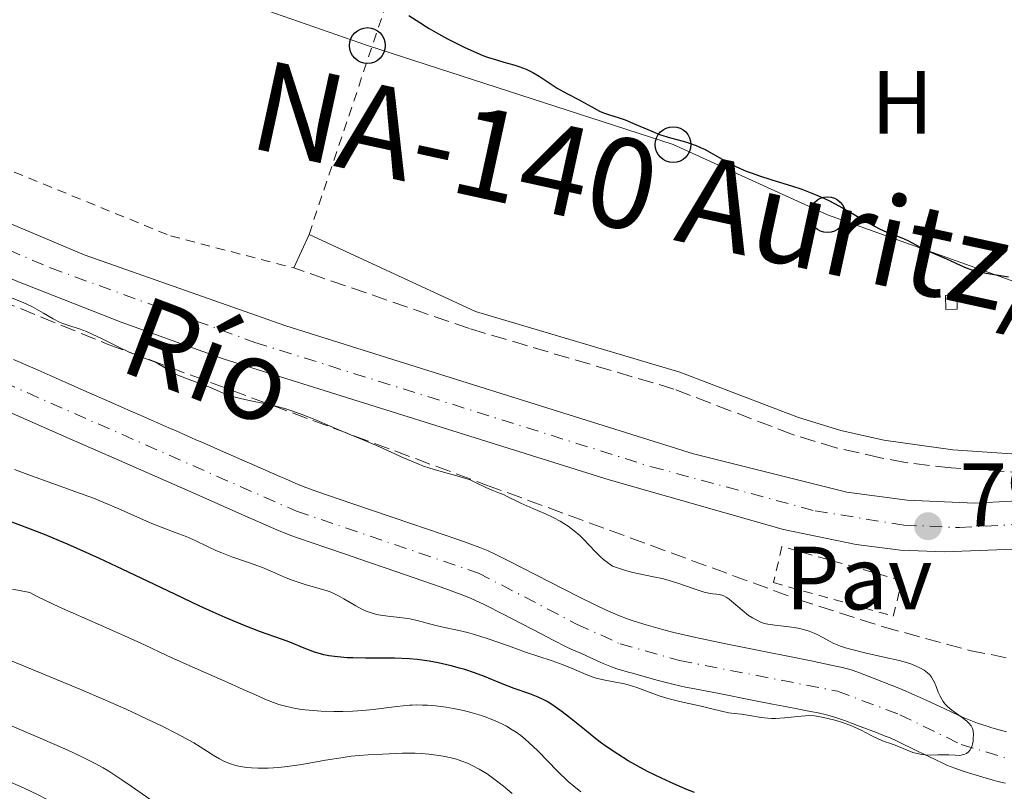
# Model space of a CAD drawing. Units: metres. Extents: x 658137 to 661592, y 4751073 to 4753465.
# Drawn here: x 658455 to 658565, y 4753030 to 4753116 of the extents above; entities that cross this region are included whole.
import ezdxf
from ezdxf.enums import TextEntityAlignment as Align

# ---------------------------------------------------------------- set-up
doc = ezdxf.new("R2010")
doc.units = ezdxf.units.M
doc.header["$MEASUREMENT"] = 0
for name, pattern in [('DGN Style 2', [1.7399219301090239, 1.043953158065414, -0.6959687720436097]), ('DGN Style 3', [2.435890702152634, 1.739921930109024, -0.6959687720436097]), ('DGN Style 4', [2.7856150101045474, 1.391937544087219, -0.6959687720436097, 0.001739921930109024, -0.6959687720436097])]:
    doc.linetypes.add(name, pattern=pattern)
for name, color, linetype, lineweight in [('Camino', 7, 'DGN Style 3', 0), ('Carretera', 9, 'Continuous', 0), ('Caseta-cabaña', 1, 'Continuous', 0), ('Cauce permanente', 151, 'Continuous', 13), ('Cauce permanente (área)', 142, 'Continuous', 13), ('Cota de punto acotado terreno', 7, 'Continuous', 0), ('Curva de nivel directora', 30, 'Continuous', 30), ('Curva de nivel intermedia', 30, 'Continuous', 0), ('Eje cauce permanente (área)', 70, 'DGN Style 4', 0), ('Eje de carretera', 7, 'DGN Style 4', 0), ('Etiqueta de uso rústico', 92, 'Continuous', 0), ('Línea blanca (vial)', 7, 'Continuous', 13), ('Línea de cambio de uso (parcela vista)', 92, 'Continuous', 0), ('Línea telefónica', 7, 'Continuous', 0), ('Margen derecho', 7, 'Continuous', 0), ('Pavimento', 7, 'Continuous', 0), ('Poste telefónico', 7, 'Continuous', 0), ('Punto acotado terreno (símbolo)', 7, 'Continuous', 0), ('Tela metálica o alambrada', 7, 'DGN Style 2', 0), ('Texto de Carretera Interés Comunidad Foral', 1, 'Continuous', 0), ('Texto de Cauce (área) pequeño', 142, 'Continuous', 0), ('Valla', 7, 'DGN Style 2', 0), ('Zona arbolada', 92, 'DGN Style 3', 0)]:
    doc.layers.add(name, color=color, linetype=linetype, lineweight=lineweight)
doc.styles.add('Style-Arial', font='arial.ttf')

# ---------------------------------------------------------------- blocks, each defined once
blk = doc.blocks.new('5PATER')
at = {"layer": 'Punto acotado terreno (símbolo)', "linetype": 'Continuous', "lineweight": 0}
h = blk.add_hatch(color=51, dxfattribs=at)
edge = h.paths.add_edge_path()
edge.add_ellipse((0, 0), major_axis=(-0.1095731443231308, -0.1110710700762829), ratio=0.9994222409660317, start_angle=0, end_angle=360)
blk = doc.blocks.new('5PTT')
at = {"layer": 'Tela metálica o alambrada', "color": 7, "linetype": 'Continuous', "lineweight": 30}
blk.add_circle((2.382683753967285e-05, 4.306399822235108e-05), 0.1995000005932858, dxfattribs=at)

msp = doc.modelspace()

# ---------------------------------------------------------------- linework, layer by layer
at = {"layer": 'Camino', "color": 7, "linetype": 'DGN Style 3', "lineweight": 0}
msp.add_polyline3d([(658603.8999999973, 4753066.360000002, 797.0399999999937), (658601.9400000015, 4753067.310000001, 797.2700000000042), (658594.1099999994, 4753067.470000002, 797.1499999999944), (658580.079999997, 4753066.020000001, 797.3800000000047), (658567.550000001, 4753065.25, 797.3899999999995), (658559.1900000015, 4753065.82, 797.279999999999), (658554.0899999986, 4753066.400000001, 797.7899999999939), (658551.3000000013, 4753066.949999999, 798.2200000000012), (658546.3599999994, 4753068.040000002, 798.2200000000012), (658541.489999999, 4753069.540000002, 798.3300000000019), (658528.2800000011, 4753074.600000001, 798.1000000000058), (658505.4699999989, 4753081.340000001, 798.1000000000058), (658485.890000001, 4753088.100000001, 798.2200000000012)], dxfattribs=at)
at = {"layer": 'Carretera', "color": 9, "linetype": 'Continuous', "lineweight": 0}
for points in [[(658567.1900000017, 4753056.78, 796.3500000000058), (658558.4400000009, 4753056.440000001, 796.029999999999), (658553.5599999992, 4753056.630000001, 795.9900000000052), (658548.5900000005, 4753057.279999998, 795.9900000000052), (658540.5100000025, 4753058.939999999, 795.6399999999995), (658521.0399999997, 4753064.489999999, 795.2700000000042), (658478.1000000017, 4753077.949999999, 795), (658466.6299999986, 4753082.060000001, 794.9100000000036), (658454.999999999, 4753086.630000001, 795.0200000000042), (658430.1000000013, 4753097.319999999, 794.8699999999953), (658413.1600000008, 4753105.769999999, 794.7299999999959), (658400.0100000014, 4753112.98, 794.6900000000023), (658374.8500000021, 4753128.319999999, 794.4600000000065)], [(658401.9800000006, 4753118.599999999, 794.5399999999936), (658422.3599999986, 4753107.430000001, 794.7200000000012), (658440.829999998, 4753098.689999999, 794.9100000000036), (658462.5000000002, 4753089.579999999, 795.2599999999949), (658484.9999999995, 4753081.640000001, 795.1600000000036), (658502.1400000012, 4753076.269999999, 795.0599999999977), (658530.4699999999, 4753067.390000001, 795.6300000000047), (658547.5399999999, 4753063.09, 795.9900000000052), (658554.2900000003, 4753062.23, 795.8699999999953), (658561.7899999992, 4753061.87, 795.9499999999972), (658582.4400000023, 4753062.980000001, 796.3300000000019)]]:
    msp.add_polyline3d(points, dxfattribs=at)
at = {"layer": 'Caseta-cabaña', "color": 1, "linetype": 'Continuous', "lineweight": 0, "elevation": 801.0800000000019, "flags": 128}
msp.add_lwpolyline([(658559.8600000005, 4753083.5), (658558.5899999999, 4753083.480000001), (658558.5599999997, 4753085.039999999), (658559.8300000001, 4753085.060000001), (658559.8600000005, 4753083.5)], close=True, dxfattribs=at)
msp.add_lwpolyline([(658559.8300000001, 4753085.060000001), (658558.5599999997, 4753085.039999999), (658558.5899999999, 4753083.480000001), (658559.8600000005, 4753083.5), (658559.8300000001, 4753085.060000001)], dxfattribs=at)
at = {"layer": 'Cauce permanente', "color": 151, "linetype": 'Continuous', "lineweight": 13}
for points in [[(658454.6100000005, 4753077.91, 793.279999999999), (658457.0499999998, 4753076.84, 793.3899999999995), (658459.3899999997, 4753075.810000001, 793.4600000000065), (658460.4000000004, 4753075.359999999, 793.4600000000065), (658463.1399999997, 4753074.16, 793.3800000000047), (658465.04, 4753073.32, 793.3500000000058), (658466.1200000001, 4753072.850000001, 793.3500000000058), (658467.7100000001, 4753072.15, 793.3899999999995), (658468.6799999997, 4753071.730000001, 793.4400000000023), (658470.3499999996, 4753070.99, 793.570000000007), (658471.3600000005, 4753070.539999999, 793.6499999999943), (658472.1900000004, 4753070.180000001, 793.6900000000023), (658472.6799999997, 4753069.970000001, 793.6900000000023), (658473.6399999997, 4753069.539999999, 793.6399999999995), (658474.9000000004, 4753068.99, 793.529999999999), (658475.8700000001, 4753068.560000001, 793.4799999999959), (658478.0599999997, 4753067.600000001, 793.4499999999972), (658481.54, 4753066.07, 793.5200000000042), (658484.3099999997, 4753064.859999999, 793.6199999999953), (658485.0199999996, 4753064.539999999, 793.6399999999995), (658486.29, 4753064, 793.6300000000047), (658486.9199999999, 4753063.74, 793.6399999999995), (658488.4400000004, 4753063.180000001, 793.679999999993), (658492.4500000002, 4753061.800000001, 793.779999999999), (658498.9299999997, 4753059.600000001, 793.9700000000012), (658504.1699999999, 4753057.810000001, 794.0800000000019), (658505.2199999997, 4753057.449999999, 794.1199999999953), (658506.6299999999, 4753056.949999999, 794.1999999999972), (658507.5599999997, 4753056.560000001, 794.2100000000065), (658508.25, 4753056.24, 794.2100000000065), (658509.8399999999, 4753055.449999999, 794.2299999999959), (658517.5899999999, 4753051.49, 794.3500000000058), (658519.5700000003, 4753050.51, 794.3899999999995), (658520.5599999997, 4753050.039999999, 794.4100000000036), (658522.0199999996, 4753049.390000001, 794.4400000000023), (658523.1699999999, 4753048.939999999, 794.4400000000023), (658523.8399999999, 4753048.720000001, 794.4499999999972), (658525.1900000004, 4753048.300000001, 794.4600000000065), (658527.0099999999, 4753047.789999999, 794.4799999999959), (658528.2599999999, 4753047.470000001, 794.4900000000052), (658530.7300000006, 4753046.890000001, 794.5200000000042), (658534.0499999998, 4753046.180000001, 794.5500000000029), (658536.0899999999, 4753045.779999999, 794.570000000007), (658543.5800000001, 4753044.300000001, 794.5899999999965), (658546.1299999999, 4753043.76, 794.5800000000019), (658547.0800000001, 4753043.539999999, 794.570000000007), (658548.04, 4753043.279999999, 794.5500000000029), (658548.7800000003, 4753043.029999999, 794.529999999999), (658550.6200000001, 4753042.33, 794.5200000000042), (658552.4900000002, 4753041.59, 794.5500000000029), (658553.54, 4753041.17, 794.5800000000019), (658555.0700000003, 4753040.52, 794.6499999999943), (658556.4199999999, 4753039.930000001, 794.7599999999949), (658558.5, 4753038.939999999, 794.9400000000023), (658559.2599999999, 4753038.58, 794.9799999999959), (658560.4600000001, 4753038.02, 794.9799999999959), (658561.0199999996, 4753037.779999999, 794.9900000000052), (658562.1200000001, 4753037.359999999, 795.0500000000029), (658563.2000000002, 4753037.01, 795.1000000000058), (658563.7400000002, 4753036.84, 795.1100000000006), (658565.3600000005, 4753036.380000001, 795.0500000000029)], [(658565.25, 4753030.66, 795.2200000000012), (658564.4000000004, 4753030.850000001, 795.2400000000052), (658563.8700000001, 4753030.99, 795.25), (658562.7400000002, 4753031.33, 795.279999999999), (658560.6299999999, 4753031.980000001, 795.4100000000036), (658559.6200000001, 4753032.33, 795.4400000000023), (658558.7999999998, 4753032.65, 795.3999999999943), (658558.3200000003, 4753032.850000001, 795.3399999999965), (658557.4100000003, 4753033.289999999, 795.1900000000023), (658556.6900000004, 4753033.640000001, 795.1000000000058), (658556.2199999997, 4753033.859999999, 795.0599999999977), (658555.2999999998, 4753034.310000001, 795.0099999999949), (658553.2300000006, 4753035.310000001, 794.9700000000012), (658552.3899999997, 4753035.699999999, 794.8899999999995), (658551.8499999996, 4753035.92, 794.8699999999953), (658550.8600000005, 4753036.300000001, 794.8999999999943), (658549.0599999997, 4753036.980000001, 795), (658547.9600000001, 4753037.390000001, 795.0200000000042), (658547.4100000003, 4753037.600000001, 795), (658546.2999999998, 4753038, 794.9400000000023), (658545.7100000001, 4753038.180000001, 794.929999999993), (658545.2999999998, 4753038.289999999, 794.9400000000023), (658544.3700000001, 4753038.49, 794.9600000000065), (658543.5, 4753038.66, 794.9400000000023), (658542.4000000004, 4753038.880000001, 794.8800000000047), (658540.4900000002, 4753039.25, 794.7599999999949), (658539.2800000003, 4753039.480000001, 794.7100000000065), (658537.1799999997, 4753039.890000001, 794.6600000000036), (658533.1200000001, 4753040.680000001, 794.6199999999953), (658530.2000000002, 4753041.25, 794.5399999999936), (658529.5599999997, 4753041.380000001, 794.5399999999936), (658528.29, 4753041.65, 794.5500000000029), (658527.6900000004, 4753041.800000001, 794.5599999999977), (658526.5199999996, 4753042.119999999, 794.5899999999965), (658524.79, 4753042.600000001, 794.6999999999972), (658523.6399999997, 4753042.92, 794.7400000000052), (658523.0599999997, 4753043.08, 794.7200000000012), (658521.9000000004, 4753043.42, 794.6100000000006), (658521.3300000001, 4753043.619999999, 794.5399999999936), (658520.7599999999, 4753043.84, 794.4900000000052), (658520.3799999999, 4753044, 794.4499999999972), (658519.6299999999, 4753044.33, 794.4199999999983), (658517.9500000002, 4753045.100000001, 794.429999999993), (658516.8200000003, 4753045.609999999, 794.4100000000036), (658516.2599999999, 4753045.880000001, 794.3899999999995), (658514.8200000003, 4753046.609999999, 794.3099999999977), (658513.4699999997, 4753047.310000001, 794.2599999999949), (658509.25, 4753049.49, 794.1699999999983), (658507.1799999997, 4753050.539999999, 794.1399999999995), (658506.1399999997, 4753051.039999999, 794.1399999999995), (658505.5800000001, 4753051.289999999, 794.1300000000047), (658504.5599999997, 4753051.699999999, 794.1199999999953), (658502.3099999997, 4753052.529999999, 794.1000000000058), (658496.2000000002, 4753054.640000001, 794.0200000000042), (658493.9900000002, 4753055.390000001, 793.929999999993), (658491.7599999999, 4753056.15, 793.8699999999953), (658489.4600000001, 4753056.92, 793.779999999999), (658486.4100000003, 4753057.980000001, 793.6999999999972), (658485.5700000003, 4753058.289999999, 793.679999999993), (658483.9800000006, 4753058.92, 793.6000000000058), (658481.8700000001, 4753059.84, 793.4900000000052), (658480.6799999997, 4753060.359999999, 793.4499999999972), (658479.4000000004, 4753060.92, 793.429999999993), (658474.9800000006, 4753062.869999999, 793.429999999993), (658466.1100000005, 4753066.77, 793.3699999999953), (658460.5800000001, 4753069.210000001, 793.3099999999977), (658449.6200000001, 4753074.029999999, 793.1499999999943)]]:
    msp.add_polyline3d(points, dxfattribs=at)
at = {"layer": 'Cauce permanente (área)', "color": 142, "linetype": 'Continuous', "lineweight": 13}
for points in [[(658563.2000000002, 4753037.01, 795.1000000000058), (658562.1200000001, 4753037.359999999, 795.0500000000029), (658561.0199999996, 4753037.779999999, 794.9900000000052), (658560.4600000001, 4753038.02, 794.9799999999959), (658559.2599999999, 4753038.58, 794.9799999999959), (658558.5, 4753038.939999999, 794.9400000000023), (658556.4199999999, 4753039.930000001, 794.7599999999949), (658555.0700000003, 4753040.52, 794.6499999999943), (658553.54, 4753041.17, 794.5800000000019), (658552.4900000002, 4753041.59, 794.5500000000029), (658550.6200000001, 4753042.33, 794.5200000000042), (658548.7800000003, 4753043.029999999, 794.529999999999), (658548.04, 4753043.279999999, 794.5500000000029), (658547.0800000001, 4753043.539999999, 794.570000000007), (658546.1299999999, 4753043.76, 794.5800000000019), (658543.5800000001, 4753044.300000001, 794.5899999999965), (658536.0899999999, 4753045.779999999, 794.570000000007), (658534.0499999998, 4753046.180000001, 794.5500000000029), (658530.7300000006, 4753046.890000001, 794.5200000000042), (658528.2599999999, 4753047.470000001, 794.4900000000052), (658527.0099999999, 4753047.789999999, 794.4799999999959), (658525.1900000004, 4753048.300000001, 794.4600000000065), (658523.8399999999, 4753048.720000001, 794.4499999999972), (658523.1699999999, 4753048.939999999, 794.4400000000023), (658522.0199999996, 4753049.390000001, 794.4400000000023), (658520.5599999997, 4753050.039999999, 794.4100000000036), (658519.5700000003, 4753050.51, 794.3899999999995), (658517.5899999999, 4753051.49, 794.3500000000058), (658509.8399999999, 4753055.449999999, 794.2299999999959), (658508.25, 4753056.24, 794.2100000000065), (658507.5599999997, 4753056.560000001, 794.2100000000065), (658506.6299999999, 4753056.949999999, 794.1999999999972), (658505.2199999997, 4753057.449999999, 794.1199999999953), (658504.1699999999, 4753057.810000001, 794.0800000000019), (658498.9299999997, 4753059.600000001, 793.9700000000012), (658492.4500000002, 4753061.800000001, 793.779999999999), (658488.4400000004, 4753063.180000001, 793.679999999993), (658486.9199999999, 4753063.74, 793.6399999999995), (658486.29, 4753064, 793.6300000000047), (658485.0199999996, 4753064.539999999, 793.6399999999995), (658484.3099999997, 4753064.859999999, 793.6199999999953), (658481.54, 4753066.07, 793.5200000000042), (658478.0599999997, 4753067.600000001, 793.4499999999972), (658475.8700000001, 4753068.560000001, 793.4799999999959), (658474.9000000004, 4753068.99, 793.529999999999), (658473.6399999997, 4753069.539999999, 793.6399999999995), (658472.6799999997, 4753069.970000001, 793.6900000000023), (658472.1900000004, 4753070.180000001, 793.6900000000023), (658471.3600000005, 4753070.539999999, 793.6499999999943), (658470.3499999996, 4753070.99, 793.570000000007), (658468.6799999997, 4753071.730000001, 793.4400000000023), (658467.7100000001, 4753072.15, 793.3899999999995), (658466.1200000001, 4753072.850000001, 793.3500000000058), (658465.04, 4753073.32, 793.3500000000058), (658463.1399999997, 4753074.16, 793.3800000000047), (658460.4000000004, 4753075.359999999, 793.4600000000065), (658459.3899999997, 4753075.810000001, 793.4600000000065), (658457.0499999998, 4753076.84, 793.3899999999995), (658454.6100000005, 4753077.91, 793.279999999999)], [(658550.8600000005, 4753036.300000001, 794.8999999999943), (658549.0599999997, 4753036.980000001, 795), (658547.9600000001, 4753037.390000001, 795.0200000000042), (658547.4100000003, 4753037.600000001, 795), (658546.2999999998, 4753038, 794.9400000000023), (658545.7100000001, 4753038.180000001, 794.929999999993), (658545.2999999998, 4753038.289999999, 794.9400000000023), (658544.3700000001, 4753038.49, 794.9600000000065), (658543.5, 4753038.66, 794.9400000000023), (658542.4000000004, 4753038.880000001, 794.8800000000047), (658540.4900000002, 4753039.25, 794.7599999999949), (658539.2800000003, 4753039.480000001, 794.7100000000065), (658537.1799999997, 4753039.890000001, 794.6600000000036), (658533.1200000001, 4753040.680000001, 794.6199999999953), (658530.2000000002, 4753041.25, 794.5399999999936), (658529.5599999997, 4753041.380000001, 794.5399999999936), (658528.29, 4753041.65, 794.5500000000029), (658527.6900000004, 4753041.800000001, 794.5599999999977), (658526.5199999996, 4753042.119999999, 794.5899999999965), (658524.79, 4753042.600000001, 794.6999999999972), (658523.6399999997, 4753042.92, 794.7400000000052), (658523.0599999997, 4753043.08, 794.7200000000012), (658521.9000000004, 4753043.42, 794.6100000000006), (658521.3300000001, 4753043.619999999, 794.5399999999936), (658520.7599999999, 4753043.84, 794.4900000000052), (658520.3799999999, 4753044, 794.4499999999972), (658519.6299999999, 4753044.33, 794.4199999999983), (658517.9500000002, 4753045.100000001, 794.429999999993), (658516.8200000003, 4753045.609999999, 794.4100000000036), (658516.2599999999, 4753045.880000001, 794.3899999999995), (658514.8200000003, 4753046.609999999, 794.3099999999977), (658513.4699999997, 4753047.310000001, 794.2599999999949), (658509.25, 4753049.49, 794.1699999999983), (658507.1799999997, 4753050.539999999, 794.1399999999995), (658506.1399999997, 4753051.039999999, 794.1399999999995), (658505.5800000001, 4753051.289999999, 794.1300000000047), (658504.5599999997, 4753051.699999999, 794.1199999999953), (658502.3099999997, 4753052.529999999, 794.1000000000058), (658496.2000000002, 4753054.640000001, 794.0200000000042), (658493.9900000002, 4753055.390000001, 793.929999999993), (658491.7599999999, 4753056.15, 793.8699999999953), (658489.4600000001, 4753056.92, 793.779999999999), (658486.4100000003, 4753057.980000001, 793.6999999999972), (658485.5700000003, 4753058.289999999, 793.679999999993), (658483.9800000006, 4753058.92, 793.6000000000058), (658481.8700000001, 4753059.84, 793.4900000000052), (658480.6799999997, 4753060.359999999, 793.4499999999972), (658479.4000000004, 4753060.92, 793.429999999993), (658474.9800000006, 4753062.869999999, 793.429999999993), (658466.1100000005, 4753066.77, 793.3699999999953), (658460.5800000001, 4753069.210000001, 793.3099999999977), (658449.6200000001, 4753074.029999999, 793.1499999999943)], [(658565.3600000005, 4753036.380000001, 795.0500000000029), (658563.7400000002, 4753036.84, 795.1100000000006), (658563.2000000002, 4753037.01, 795.1000000000058)], [(658565.25, 4753030.66, 795.2200000000012), (658564.4000000004, 4753030.850000001, 795.2400000000052), (658563.8700000001, 4753030.99, 795.25), (658562.7400000002, 4753031.33, 795.279999999999), (658560.6299999999, 4753031.980000001, 795.4100000000036), (658559.6200000001, 4753032.33, 795.4400000000023), (658558.7999999998, 4753032.65, 795.3999999999943), (658558.3200000003, 4753032.850000001, 795.3399999999965), (658557.4100000003, 4753033.289999999, 795.1900000000023), (658556.6900000004, 4753033.640000001, 795.1000000000058), (658556.2199999997, 4753033.859999999, 795.0599999999977), (658555.2999999998, 4753034.310000001, 795.0099999999949), (658553.2300000006, 4753035.310000001, 794.9700000000012), (658552.3899999997, 4753035.699999999, 794.8899999999995), (658551.8499999996, 4753035.92, 794.8699999999953), (658550.8600000005, 4753036.300000001, 794.8999999999943)]]:
    msp.add_polyline3d(points, dxfattribs=at)
at = {"layer": 'Curva de nivel directora', "color": 30, "linetype": 'Continuous', "lineweight": 30, "elevation": 800.0000000000001, "flags": 128}
for points in [[(658498.7099999997, 4753116.25), (658499.9300000002, 4753115.45), (658500.6799999989, 4753114.980000001), (658500.9699999995, 4753114.810000001), (658502.0299999989, 4753114.2), (658503.0199999991, 4753113.660000003), (658504.9599999993, 4753112.680000001), (658506.2099999987, 4753112.11), (658506.98, 4753111.800000003), (658507.4800000006, 4753111.619999999), (658508.4999999999, 4753111.29), (658509.3099999989, 4753111.060000001), (658510.4299999988, 4753110.74), (658510.9899999998, 4753110.560000001), (658511.7999999989, 4753110.26), (658512.1799999989, 4753110.09), (658512.5499999999, 4753109.9), (658513.2499999995, 4753109.5), (658514.5799999996, 4753108.600000001), (658515.259999999, 4753108.160000001), (658516.3200000006, 4753107.560000002), (658517.6999999997, 4753106.850000001), (658518.3199999989, 4753106.529999999), (658519.1100000001, 4753106.08), (658519.9900000008, 4753105.580000003), (658520.4099999988, 4753105.390000002), (658521.0799999994, 4753105.160000001), (658522.159999999, 4753104.84), (658522.8299999996, 4753104.600000001), (658524.0199999987, 4753104.110000002), (658525.8, 4753103.350000001), (658526.6699999997, 4753103), (658527.8799999988, 4753102.610000002), (658529.2899999992, 4753102.220000003), (658529.9100000006, 4753102.050000003), (658530.7599999999, 4753101.750000001), (658531.3099999998, 4753101.510000002), (658531.6999999988, 4753101.33), (658532.5500000003, 4753100.860000002), (658534.1599999998, 4753099.940000001), (658535.1699999999, 4753099.430000001), (658536.339999999, 4753098.910000003), (658536.9899999994, 4753098.660000003), (658537.6899999991, 4753098.42), (658539.209999999, 4753097.939999999), (658541.3999999994, 4753097.26), (658542.5300000004, 4753096.880000004), (658543.6599999992, 4753096.450000001), (658544.2299999992, 4753096.220000001), (658545.0599999984, 4753095.840000001), (658545.6100000005, 4753095.57), (658546.6799999989, 4753095.020000001), (658548.1799999988, 4753094.180000001), (658549.949999999, 4753093.150000002), (658550.7000000001, 4753092.730000001), (658551.1899999996, 4753092.470000003), (658552.0299999999, 4753092.080000001), (658552.6899999992, 4753091.830000001), (658553.4000000001, 4753091.58), (658553.6999999996, 4753091.470000001), (658554.3599999989, 4753091.16), (658555.3099999989, 4753090.630000001), (658555.8900000001, 4753090.34), (658556.9200000005, 4753089.859999999), (658558.4000000001, 4753089.220000003)], [(658558.4000000001, 4753089.220000003), (658559.1, 4753088.920000001), (658560.28, 4753088.370000001), (658560.8599999989, 4753088.12), (658561.5000000005, 4753087.91), (658561.8600000002, 4753087.800000001), (658562.2400000002, 4753087.710000002), (658563.0800000007, 4753087.539999999), (658565.5799999996, 4753087.11)], [(658480.4599999995, 4753048.2), (658478.230000001, 4753049.140000002), (658476.8799999988, 4753049.74), (658475.3399999987, 4753050.450000001), (658471.8499999995, 4753052.100000001), (658466.7499999988, 4753054.520000001), (658464.2099999996, 4753055.699999999), (658460.6600000003, 4753057.300000002), (658459.0599999998, 4753057.980000001), (658458.0699999996, 4753058.390000001), (658456.2300000001, 4753059.11), (658453.7699999991, 4753060.010000001)], [(658530.5599999988, 4753029.619999999), (658529.5899999987, 4753030.000000001), (658527.860000001, 4753030.760000002), (658526.8799999997, 4753031.210000001), (658525.3399999996, 4753031.980000001), (658523.9000000001, 4753032.750000001), (658523.1600000004, 4753033.170000001), (658522.0099999993, 4753033.880000002), (658520.8200000002, 4753034.690000001), (658520.2099999998, 4753035.140000002), (658519.5799999996, 4753035.62), (658518.3099999999, 4753036.640000002), (658516.6299999993, 4753038.000000001), (658515.8099999988, 4753038.62), (658515.0299999987, 4753039.180000002), (658514.6599999999, 4753039.430000001), (658514.1300000001, 4753039.750000001), (658513.7799999993, 4753039.940000001), (658513.1299999988, 4753040.260000001), (658512.199999999, 4753040.630000002), (658510.4600000001, 4753041.220000002), (658509.119999999, 4753041.730000001), (658507.1599999988, 4753042.540000001), (658506.0399999989, 4753042.960000001), (658504.9500000003, 4753043.33), (658504.3699999992, 4753043.500000002), (658503.4500000004, 4753043.75), (658501.9999999999, 4753044.080000001), (658500.9699999995, 4753044.270000001), (658500.4399999997, 4753044.34), (658499.6299999984, 4753044.440000001), (658498.7999999991, 4753044.51), (658497.1200000005, 4753044.580000001), (658493.8799999994, 4753044.600000001), (658492.469999999, 4753044.619999999), (658491.8399999987, 4753044.640000002), (658490.7399999991, 4753044.730000001), (658489.7899999992, 4753044.86), (658489.219999999, 4753044.980000001), (658488.8700000005, 4753045.070000002), (658488.1799999997, 4753045.280000002), (658487.0499999988, 4753045.699999999), (658485.4299999983, 4753046.369999999), (658484.5099999995, 4753046.720000001), (658482.1600000004, 4753047.550000002), (658480.4599999995, 4753048.2)]]:
    msp.add_lwpolyline(points, dxfattribs=at)
at = {"layer": 'Curva de nivel intermedia', "color": 30, "linetype": 'Continuous', "lineweight": 0, "flags": 128}
for points, elevation in [([(658454.2300000018, 4753084.849999998), (658455.7699999996, 4753084.2), (658456.6799999994, 4753083.789999999), (658457.2000000002, 4753083.519999999), (658457.9700000013, 4753083.08), (658459.0599999998, 4753082.430000001), (658459.7400000015, 4753082.069999999), (658460.1300000005, 4753081.909999999), (658460.800000001, 4753081.679999999), (658461.9299999997, 4753081.319999998), (658462.7800000014, 4753080.999999999), (658463.3899999993, 4753080.730000001), (658464.5100000014, 4753080.190000001), (658466.2900000006, 4753079.31), (658467.3900000004, 4753078.789999999), (658468.0000000005, 4753078.529999999), (658468.8400000011, 4753078.21), (658469.9299999995, 4753077.800000001), (658470.5300000008, 4753077.55), (658470.8400000016, 4753077.390000001), (658471.2700000006, 4753077.119999999), (658471.8099999992, 4753076.770000001), (658472.2300000017, 4753076.509999999), (658472.7600000014, 4753076.24), (658473.2400000021, 4753076.039999999), (658474.1200000005, 4753075.699999999), (658475.5100000007, 4753075.199999999), (658476.5900000003, 4753074.779999998), (658478.0099999997, 4753074.159999999), (658478.8400000011, 4753073.84), (658479.3399999996, 4753073.699999999), (658479.9299999997, 4753073.560000001), (658481.0800000008, 4753073.300000001), (658482.6000000007, 4753072.99), (658483.7300000017, 4753072.720000001), (658484.9000000008, 4753072.420000001), (658485.7600000014, 4753072.15), (658486.89, 4753071.739999998)], 795), ([(658486.89, 4753071.739999998), (658488.2200000001, 4753071.199999998), (658490.1199999999, 4753070.390000001), (658491.860000001, 4753069.66), (658493.7000000007, 4753068.909999999), (658495.3800000015, 4753068.189999999), (658498.1300000009, 4753066.939999999), (658499.6500000008, 4753066.289999999), (658500.3600000015, 4753066.019999999), (658501.0700000002, 4753065.779999999), (658502.3100000005, 4753065.409999998), (658504.0700000019, 4753064.92), (658505.0599999998, 4753064.630000001), (658505.5400000004, 4753064.470000001), (658506.2199999999, 4753064.159999999), (658507.2999999995, 4753063.619999998), (658508.0900000008, 4753063.279999998), (658508.8399999995, 4753062.999999999), (658509.270000001, 4753062.829999999), (658509.5999999995, 4753062.669999998), (658511.2100000011, 4753061.88), (658512.530000002, 4753061.289999999), (658513.9500000014, 4753060.679999999), (658514.9000000014, 4753060.23), (658515.5700000019, 4753059.880000001), (658516.000000001, 4753059.630000001), (658516.4900000006, 4753059.3), (658517.1600000011, 4753058.810000001), (658517.7700000014, 4753058.29), (658518.2000000004, 4753057.880000001), (658518.7999999995, 4753057.220000002), (658519.5599999995, 4753056.41), (658520.0800000003, 4753055.889999999), (658520.4300000012, 4753055.59), (658520.7100000007, 4753055.359999999), (658521.4300000003, 4753054.850000001), (658522.7699999993, 4753054.409999999), (658523.7100000002, 4753054.159999999), (658524.9100000005, 4753053.899999999), (658526.1900000012, 4753053.640000001), (658526.9700000013, 4753053.470000001), (658527.6200000017, 4753053.31), (658528.7200000014, 4753052.960000001), (658530.3100000008, 4753052.409999999), (658531.2100000014, 4753052.099999999), (658531.6600000008, 4753051.96), (658532.1700000004, 4753051.850000001), (658532.6300000009, 4753051.77), (658533.0399999998, 4753051.720000001), (658533.3100000003, 4753051.689999999), (658533.620000001, 4753051.619999997), (658533.8400000001, 4753051.539999999), (658534.1100000005, 4753051.400000001), (658534.4200000011, 4753051.189999999), (658534.6900000017, 4753050.970000001), (658535.8899999997, 4753049.939999999), (658536.6000000006, 4753049.369999999), (658537.0200000008, 4753049.099999999), (658537.5300000003, 4753048.819999999), (658538.0399999999, 4753048.58), (658538.3799999997, 4753048.459999999), (658538.7300000006, 4753048.380000001), (658539.5300000008, 4753048.27), (658541.110000001, 4753048.089999998), (658542.1399999993, 4753047.930000001), (658542.7200000006, 4753047.789999999), (658543.3399999995, 4753047.61), (658543.9299999997, 4753047.390000001), (658544.3200000008, 4753047.21), (658544.8700000006, 4753046.92), (658545.5500000003, 4753046.539999999), (658546.1100000012, 4753046.249999999), (658546.8399999999, 4753045.949999999), (658547.4099999998, 4753045.75), (658548.1100000016, 4753045.550000002), (658549.5700000012, 4753045.199999998), (658551.8800000001, 4753044.680000001), (658553.2600000015, 4753044.369999999), (658553.9500000001, 4753044.189999998), (658554.690000002, 4753043.949999999), (658555.3, 4753043.720000001), (658555.7100000012, 4753043.529999998), (658556.1700000018, 4753043.249999999), (658556.5499999995, 4753042.970000001), (658556.7800000019, 4753042.76), (658557.0000000009, 4753042.480000001), (658557.2000000001, 4753042.160000001), (658557.3300000017, 4753041.899999999), (658557.5100000006, 4753041.430000001), (658557.7499999999, 4753040.8), (658557.9500000009, 4753040.359999999), (658558.140000001, 4753040.010000001), (658558.2900000006, 4753039.779999998), (658558.4900000019, 4753039.519999999), (658558.7800000003, 4753039.219999999), (658559.2699999998, 4753038.800000001), (658559.7700000004, 4753038.430000001), (658560.4400000009, 4753037.949999999), (658560.9300000004, 4753037.580000001), (658561.1800000007, 4753037.349999999), (658561.4199999999, 4753037.06)], 795), ([(658484.8499999993, 4753053.640000001), (658483.5000000015, 4753054.230000001), (658482.3800000016, 4753054.689999999), (658480.8400000016, 4753055.25), (658478.9700000008, 4753055.909999999), (658477.8399999999, 4753056.339999998), (658477.2000000007, 4753056.609999998), (658476.2500000006, 4753057.050000002), (658474.8700000015, 4753057.710000001), (658473.8800000013, 4753058.149999999), (658472.6699999998, 4753058.619999998), (658471.1900000002, 4753059.15), (658470.0400000013, 4753059.600000001), (658468.4600000009, 4753060.310000001), (658466.2900000006, 4753061.300000001), (658464.7000000014, 4753061.970000001), (658463.5500000003, 4753062.42), (658461.560000001, 4753063.149999999), (658458.4899999998, 4753064.24), (658456.5000000005, 4753064.959999999), (658454.7400000015, 4753065.619999999)], 795), ([(658561.4199999999, 4753037.06), (658561.5800000008, 4753036.77), (658561.6400000012, 4753036.499999999), (658561.6700000003, 4753036.099999999), (658561.6600000013, 4753035.660000001), (658561.63, 4753035.350000001), (658561.5600000008, 4753035.010000001), (658561.4800000002, 4753034.699999999), (658561.400000002, 4753034.519999999), (658561.3000000014, 4753034.359999999), (658561.1200000005, 4753034.149999999), (658560.9000000014, 4753033.98), (658560.7200000003, 4753033.890000001), (658560.5500000004, 4753033.84), (658560.3100000012, 4753033.789999997), (658560.0800000011, 4753033.759999999), (658559.6400000007, 4753033.77), (658558.9400000012, 4753033.81), (658558.3800000001, 4753033.83), (658557.7000000007, 4753033.819999999), (658556.9100000015, 4753033.789999997), (658556.3300000004, 4753033.81), (658555.7300000014, 4753033.890000001), (658555.270000001, 4753033.989999998), (658554.92, 4753034.09), (658554.2699999996, 4753034.329999999), (658553.1299999997, 4753034.809999999), (658552.4099999999, 4753035.079999999), (658551.7100000003, 4753035.31), (658551.1200000002, 4753035.560000001), (658550.2700000008, 4753035.980000001), (658549.1399999999, 4753036.56), (658548.4, 4753036.91), (658548.0600000003, 4753037.06), (658547.0700000002, 4753037.409999998), (658546.3500000003, 4753037.640000002), (658545.2800000019, 4753037.909999999), (658544.4000000014, 4753038.109999998), (658543.9400000008, 4753038.17), (658543.4500000014, 4753038.189999999), (658542.4500000001, 4753038.130000001), (658540.6200000015, 4753037.949999999), (658539.6200000002, 4753037.889999999), (658539.1700000009, 4753037.88), (658538.7599999997, 4753037.9), (658537.9999999997, 4753037.999999999), (658536.7200000011, 4753038.220000001), (658535.8200000004, 4753038.34), (658535, 4753038.42), (658534.3899999999, 4753038.499999999), (658533.5899999996, 4753038.679999998), (658532.51, 4753038.96), (658531.3099999998, 4753039.239999999), (658529.0800000012, 4753039.74), (658527.9000000011, 4753040.02), (658527.6399999997, 4753040.100000001), (658527.2199999995, 4753040.220000001), (658526.6400000005, 4753040.41), (658525.6200000013, 4753040.769999998), (658524.1200000015, 4753041.32), (658523.1800000004, 4753041.630000001), (658522.6200000016, 4753041.77), (658521.7499999999, 4753041.939999999), (658520.4300000012, 4753042.189999999), (658519.5900000008, 4753042.38), (658519.060000001, 4753042.55), (658518.2200000006, 4753042.880000001), (658516.9199999997, 4753043.439999999), (658515.9400000006, 4753043.849999998), (658514.7000000002, 4753044.3), (658513.0999999997, 4753044.82), (658511.7400000008, 4753045.279999998), (658509.8099999997, 4753045.960000001), (658507.4500000015, 4753046.779999998), (658506.0299999999, 4753047.239999999), (658505.2499999999, 4753047.46), (658504.1500000001, 4753047.730000001), (658502.6799999994, 4753048.029999998), (658501.7400000006, 4753048.24), (658500.7600000015, 4753048.5), (658499.6500000008, 4753048.810000001), (658498.8100000003, 4753048.980000001), (658497.7000000017, 4753049.119999999), (658496.3700000016, 4753049.269999999), (658495.5600000003, 4753049.38), (658495.110000001, 4753049.470000001), (658494.520000001, 4753049.640000001), (658493.950000001, 4753049.850000001), (658493.4700000006, 4753050.070000002), (658492.7999999998, 4753050.42), (658492.1600000006, 4753050.789999999), (658491.4700000001, 4753051.210000001), (658490.9400000002, 4753051.510000001), (658490.3500000001, 4753051.800000001), (658489.9299999999, 4753051.98), (658489.4800000006, 4753052.149999999), (658488.5799999998, 4753052.42), (658487.1600000005, 4753052.82), (658486.2500000007, 4753053.089999998), (658485.7099999998, 4753053.29), (658484.8499999993, 4753053.640000001)], 795), ([(658480.2500000015, 4753041.119999999), (658478.5100000004, 4753041.899999999), (658474.2700000004, 4753043.75), (658471.7199999999, 4753044.91), (658469.240000001, 4753046.07), (658467.0000000015, 4753047.09), (658464.3400000016, 4753048.260000001), (658461.2800000015, 4753049.619999999), (658459.7599999994, 4753050.300000001), (658457.3400000009, 4753051.449999998), (658456.4400000002, 4753051.91), (658454.5200000001, 4753052.279999999)], 805), ([(658491.3800000005, 4753033.539999999), (658489.4200000003, 4753033.210000001), (658486.7800000005, 4753032.76), (658485.1500000011, 4753032.519999998), (658484.2200000013, 4753032.42), (658483.0299999999, 4753032.34), (658481.91, 4753032.33), (658481.1600000013, 4753032.359999999), (658480.6200000005, 4753032.410000001), (658479.9400000009, 4753032.519999998), (658479.3999999999, 4753032.640000001), (658478.7200000006, 4753032.849999999), (658478.0900000001, 4753033.109999998), (658477.5800000007, 4753033.37), (658476.9000000011, 4753033.779999998), (658476.2400000016, 4753034.21), (658475.4500000004, 4753034.720000001), (658474.7500000007, 4753035.149999999), (658473.85, 4753035.660000001), (658472.8900000011, 4753036.180000001), (658471.1200000008, 4753037.06), (658469.4600000001, 4753037.849999999), (658467.1800000002, 4753038.899999999), (658464.6400000011, 4753040.02), (658462.1900000013, 4753041.060000001), (658457.0900000005, 4753043.180000001), (658450.7400000005, 4753045.8)], 810.0000000000001), ([(658517.8899999999, 4753029.680000001), (658517.1000000008, 4753030.31), (658516.4900000006, 4753030.849999999), (658515.2900000003, 4753032.009999999), (658513.0799999996, 4753034.25), (658512.1000000007, 4753035.210000002), (658511.6900000017, 4753035.569999999), (658511.1999999998, 4753035.96), (658510.6900000002, 4753036.329999999), (658510.2300000021, 4753036.619999999), (658509.5900000005, 4753037), (658509.0700000019, 4753037.279999999), (658508.3299999998, 4753037.619999999), (658507.5400000009, 4753037.949999999), (658506.8200000012, 4753038.2), (658505.7900000009, 4753038.509999998), (658504.7900000016, 4753038.759999999), (658503.7099999997, 4753038.989999999), (658502.8700000015, 4753039.13), (658501.7000000003, 4753039.269999999), (658500.7999999997, 4753039.349999999), (658500.2400000008, 4753039.369999999), (658499.6200000016, 4753039.38), (658499.1000000008, 4753039.36), (658498.7900000003, 4753039.34), (658497.390000001, 4753039.199999999), (658494.7500000012, 4753038.88), (658493.570000001, 4753038.75), (658492.4700000013, 4753038.679999998), (658491.3400000003, 4753038.640000001), (658490.3600000013, 4753038.640000001), (658488.9500000009, 4753038.689999999), (658487.6000000008, 4753038.789999999), (658486.7100000012, 4753038.890000001), (658485.7300000022, 4753039.060000001), (658484.8000000003, 4753039.279999999), (658484.2000000012, 4753039.449999999), (658483.6, 4753039.659999999), (658482.6600000011, 4753040.029999998), (658481.5500000003, 4753040.529999999), (658480.2500000015, 4753041.119999999)], 805), ([(658469.810000001, 4753028.880000002), (658467.7300000001, 4753030.34), (658466.7000000018, 4753031.05), (658465.2500000013, 4753031.999999999), (658464.6299999999, 4753032.38), (658463.7400000002, 4753032.849999999), (658462.2300000016, 4753033.609999998), (658460.610000001, 4753034.359999999), (658457.5800000001, 4753035.689999999), (658451.5099999993, 4753038.27)], 815), ([(658510.2499999999, 4753029.500000001), (658509.2599999999, 4753030.34), (658508.2000000002, 4753031.15), (658507.4400000003, 4753031.689999999), (658506.5700000008, 4753032.23), (658505.7900000009, 4753032.65), (658505.2499999999, 4753032.889999999), (658504.6200000017, 4753033.130000001), (658504.0400000006, 4753033.32), (658503.8600000017, 4753033.380000001), (658503.4200000014, 4753033.48), (658502.5300000019, 4753033.680000001), (658501.8099999998, 4753033.800000001), (658500.9600000004, 4753033.91), (658500.1200000001, 4753033.98), (658499.4200000004, 4753034.009999999), (658497.99, 4753033.989999998), (658495.7800000015, 4753033.890000001), (658494.1800000012, 4753033.819999999), (658493.1799999998, 4753033.759999999), (658492.2700000001, 4753033.67), (658491.3800000005, 4753033.539999999)], 810.0000000000001), ([(658458.3600000002, 4753028.850000001), (658457.3800000012, 4753029.369999999), (658455.7400000006, 4753030.150000001), (658453.7100000011, 4753031.05)], 820)]:
    msp.add_lwpolyline(points, dxfattribs=dict(at, elevation=elevation))
at = {"layer": 'Eje cauce permanente (área)', "color": 70, "linetype": 'DGN Style 4', "lineweight": 0}
msp.add_polyline3d([(658368.0999999996, 4753122.949999999, 791.7100000000065), (658401.8600000005, 4753099.460000001, 791.7899999999936), (658408.3600000005, 4753095.390000001, 791.8600000000006), (658415.1900000004, 4753091.76, 791.9499999999972), (658437.6699999999, 4753082.33, 792.429999999993), (658486.1900000004, 4753060.980000001, 793.1499999999943), (658506.4800000006, 4753054.09, 793.3999999999943), (658517.4800000006, 4753048.369999999, 793.529999999999), (658522.2800000003, 4753046.199999999, 793.5899999999965), (658528.9100000003, 4753044.34, 793.6900000000023), (658546.5300000003, 4753040.91, 794.1100000000006), (658553.4699999997, 4753038.289999999, 794.1000000000058), (658560.2999999998, 4753034.980000001, 794.5099999999949), (658565.5599999997, 4753033.390000001, 794.570000000007)], dxfattribs=at)
at = {"layer": 'Eje de carretera', "color": 7, "linetype": 'DGN Style 4', "lineweight": 0}
msp.add_polyline3d([(658286.8700000005, 4753177.310000001, 794.8800000000047), (658295.61, 4753175.660000001, 794.9700000000012), (658298.4100000006, 4753174.87, 795.0899999999965), (658303.5799999986, 4753172.920000001, 795.0399999999936), (658311.4999999999, 4753169.029999999, 794.8600000000006), (658348.3799999983, 4753148.060000001, 793.8899999999995), (658400.9999999988, 4753115.790000002, 794.6199999999953), (658417.7600000004, 4753106.600000001, 794.729999999996), (658435.4699999974, 4753098.010000001, 794.8899999999995), (658458.7499999991, 4753088.109999999, 795.1399999999995), (658481.5500000003, 4753079.800000001, 795.0800000000019), (658525.7600000021, 4753065.940000001, 795.4499999999972), (658544.0300000003, 4753061.020000001, 795.820000000007), (658553.9299999998, 4753059.430000001, 795.929999999993), (658560.1200000013, 4753059.160000001, 795.9900000000054), (658582.1999999982, 4753060.290000003, 796.3600000000007)], dxfattribs=at)
at = {"layer": 'Línea blanca (vial)', "color": 7, "linetype": 'Continuous', "lineweight": 13}
for points in [[(658567.1900000012, 4753056.780000002, 796.3500000000058), (658558.4400000004, 4753056.440000001, 796.0299999999991), (658553.5599999988, 4753056.630000001, 795.9900000000054), (658548.5900000001, 4753057.279999999, 795.9900000000054), (658540.510000002, 4753058.940000001, 795.6399999999995), (658521.0399999992, 4753064.49, 795.2700000000042), (658478.1000000013, 4753077.95, 795), (658466.6299999983, 4753082.060000001, 794.9100000000036), (658454.9999999985, 4753086.630000002, 795.0200000000042), (658430.1000000008, 4753097.32, 794.8699999999955), (658413.1600000004, 4753105.77, 794.729999999996), (658400.0100000007, 4753112.980000001, 794.6900000000023), (658374.8500000016, 4753128.32, 794.4600000000065), (658352.6499999973, 4753142.480000001, 793.9900000000051), (658343.2600000018, 4753148.000000001, 793.8200000000071), (658312.3700000015, 4753165.310000001, 794.6100000000007), (658302.2699999987, 4753170.529999999, 794.7599999999949), (658296.6299999993, 4753172.78, 794.7799999999991), (658286.9299999987, 4753174.690000001, 794.9199999999984), (658257.0599999975, 4753179.500000001, 793.979999999996), (658233.9600000014, 4753183.490000002, 793.6399999999995), (658210.5100000021, 4753187.440000001, 792.529999999999), (658158.4899999984, 4753195.440000001, 791.4600000000065), (658141.4200000004, 4753197.45, 791.1399999999995)], [(658306.4400000017, 4753174.53, 795.2400000000054), (658310.6200000015, 4753172.74, 795.1100000000006), (658324.6200000005, 4753165.180000001, 794.5500000000029), (658353.4899999979, 4753148.11, 793.9499999999972), (658401.98, 4753118.600000001, 794.5399999999937), (658422.3599999981, 4753107.430000001, 794.7200000000012), (658440.8299999975, 4753098.689999999, 794.9100000000036), (658462.4999999999, 4753089.58, 795.2599999999949), (658484.9999999991, 4753081.640000001, 795.1600000000036), (658502.1400000007, 4753076.27, 795.0599999999978), (658530.4699999995, 4753067.390000002, 795.6300000000047), (658547.5399999995, 4753063.090000001, 795.9900000000054), (658554.2899999997, 4753062.230000001, 795.8699999999955), (658561.7899999988, 4753061.87, 795.9499999999972), (658582.4400000018, 4753062.980000001, 796.3300000000019), (658601.5899999985, 4753064.650000001, 796.6399999999995)]]:
    msp.add_polyline3d(points, dxfattribs=at)
at = {"layer": 'Línea de cambio de uso (parcela vista)', "color": 92, "linetype": 'Continuous', "lineweight": 0, "elevation": 797.7400000000052, "flags": 128}
msp.add_lwpolyline([(658487.5800000001, 4753091.84), (658485.8899999997, 4753088.100000001)], dxfattribs=at)
at = {"layer": 'Línea telefónica', "color": 7, "linetype": 'Continuous', "lineweight": 0}
msp.add_polyline3d([(658635.1600000013, 4753061.680000001, 798.070000000007), (658599.5700000006, 4753074.449999999, 798.3300000000019), (658576.1700000026, 4753083.040000001, 799.5500000000029), (658545.4099999998, 4753094.040000001, 799.8399999999965), (658528.1799999988, 4753101.850000001, 799.929999999993), (658494.0900000001, 4753112.900000001, 799.4700000000012), (658465.8799999999, 4753122.77, 799.1499999999943), (658431.9699999999, 4753134.79, 798.3999999999943), (658397.4600000009, 4753147.58, 797.5), (658369.5399999992, 4753157.560000001, 796.9799999999959), (658336.4099999992, 4753169.59, 796.320000000007), (658305.9400000015, 4753180.210000002, 795), (658270.7867489287, 4753190.693066858, 796.6708000000073), (658236.0899999999, 4753201.040000001, 798.320000000007), (658193.7100000008, 4753208.350000001, 798.8500000000058), (658158.1400000001, 4753215.659999999, 797.5599999999977), (658140.88, 4753220.869999999, 797.6000000000058)], dxfattribs=at)
at = {"layer": 'Margen derecho', "color": 7, "linetype": 'Continuous', "lineweight": 0}
msp.add_polyline3d([(658589.8099999989, 4753069.040000001, 797.2200000000014), (658579.9200000005, 4753068.02, 797.3800000000047), (658567.550000001, 4753067.250000001, 797.3899999999995), (658559.3700000002, 4753067.82, 797.279999999999), (658551.6999999991, 4753068.910000001, 798.2200000000012), (658546.8799999978, 4753069.980000002, 798.2200000000012), (658542.1499999983, 4753071.439999999, 798.3300000000019), (658528.9200000004, 4753076.5, 798.1000000000058), (658506.1299999983, 4753083.240000002, 798.1000000000058), (658487.5799999986, 4753091.84, 798.2200000000012)], dxfattribs=at)
at = {"layer": 'Tela metálica o alambrada', "color": 7, "linetype": 'DGN Style 2', "lineweight": 0, "extrusion": (0.9208309184083332, -0.3257842652843729, 0.2143245954070299), "elevation": -941955.7316931216, "flags": 128}
msp.add_lwpolyline([(4700547.829678184, 207504.385693902), (4700573.839260192, 207506.341133442), (4700592.592067536, 207509.4329802537)], dxfattribs=at)
at = {"layer": 'Tela metálica o alambrada', "color": 7, "linetype": 'DGN Style 2', "lineweight": 0}
msp.add_polyline3d([(658413.4400000004, 4753118.27, 797.3699999999953), (658414.9500000002, 4753117.17, 797.2700000000042), (658421.7699999996, 4753112.99, 797.2700000000042), (658431.3099999997, 4753109.050000001, 797.1499999999943), (658443.4199999999, 4753103.390000001, 797.75), (658472.1500000004, 4753091.67, 798.1000000000058), (658485.8899999997, 4753088.100000001, 798.2200000000012)], dxfattribs=at)
at = {"layer": 'Valla', "color": 7, "linetype": 'DGN Style 2', "lineweight": 0}
msp.add_polyline3d([(658540.3200000003, 4753057.050000001, 795.8099999999977), (658539.3899999997, 4753053.02, 795.3600000000006), (658552.7300000006, 4753049.289999999, 795.5), (658553.7199999997, 4753053.24, 795.929999999993), (658540.3200000003, 4753057.050000001, 795.8099999999977)], dxfattribs=at)
at = {"layer": 'Zona arbolada', "color": 92, "linetype": 'DGN Style 3', "lineweight": 0}
for points in [[(658141.8200000003, 4753180.029999999, 806.0599999999977), (658172.9000000004, 4753182.960000001, 804.75), (658185.3700000001, 4753183.77, 804.25), (658195.3499999996, 4753183.869999999, 804.0899999999965), (658207.2599999999, 4753183.119999999, 804.2700000000042), (658217.1200000001, 4753181.789999999, 804.5200000000042), (658226.9100000003, 4753179.91, 804.8099999999977), (658236.6299999999, 4753177.58, 805.1199999999953), (658248.7199999997, 4753174.180000001, 805.4900000000052), (658265.5700000003, 4753168.859999999, 805.9100000000036), (658290.2999999998, 4753160.609999999, 806.179999999993), (658323.1500000004, 4753148.689999999, 806.2299999999959), (658343.9000000004, 4753140.130000001, 806.0899999999965), (658360.3799999999, 4753132.380000001, 805.7599999999949), (658375.7999999998, 4753124.100000001, 805.0500000000029), (658414.9199999999, 4753101.869999999, 802.7599999999949), (658426.0099999999, 4753096.15, 802.3699999999953), (658437.3399999999, 4753090.91, 802.2200000000012), (658465.1900000004, 4753079.58, 802.7700000000042), (658507.3799999999, 4753063.9, 804.070000000007), (658542.0999999996, 4753051.15, 803.9499999999972), (658551.6299999999, 4753048.08, 803.8800000000047), (658561.25, 4753045.470000001, 803.9100000000036), (658572.6900000004, 4753043.17, 804.1199999999953)], [(658375.7999999998, 4753124.100000001, 805.0500000000029), (658414.9199999999, 4753101.869999999, 802.7599999999949), (658426.0099999999, 4753096.15, 802.3699999999953), (658437.3399999999, 4753090.91, 802.2200000000012), (658465.1900000004, 4753079.58, 802.7700000000042), (658507.3799999999, 4753063.9, 804.070000000007), (658542.0999999996, 4753051.15, 803.9499999999972), (658551.6299999999, 4753048.08, 803.8800000000047), (658561.25, 4753045.470000001, 803.9100000000036), (658572.6900000004, 4753043.17, 804.1199999999953)]]:
    msp.add_polyline3d(points, dxfattribs=at)

# ---------------------------------------------------------------- block references
at = {"layer": 'Poste telefónico', "color": 7, "linetype": 'Continuous', "lineweight": 0, "xscale": 10, "yscale": 10, "zscale": 10}
for p in [(658494.0900000001, 4753112.900000001, 799.3555999999954), (658528.1799999988, 4753101.850000001, 799.8163999999962), (658545.4099999998, 4753094.040000001, 799.7774999999965)]:
    msp.add_blockref('5PTT', p, dxfattribs=at)
at = {"layer": 'Punto acotado terreno (símbolo)', "color": 7, "linetype": 'Continuous', "lineweight": 0, "xscale": 10, "yscale": 10, "zscale": 10}
msp.add_blockref('5PATER', (658556.620000001, 4753059.310000001, 796.6399999999995), dxfattribs=at)

# ---------------------------------------------------------------- texts
at = {"layer": 'Cota de punto acotado terreno', "color": 7, "linetype": 'Continuous', "lineweight": 0, "style": 'Style-Arial'}
msp.add_text('796.64', height=7.000000000000002, dxfattribs=at).set_placement((658560.1200000017, 4753059.310000001, 796.6399999999995))
at = {"layer": 'Etiqueta de uso rústico', "color": 92, "linetype": 'Continuous', "lineweight": 0, "style": 'Style-Arial'}
msp.add_text('H', height=7.000000000000002, dxfattribs=at).set_placement((658553.7316459867, 4753106.560010002, 801.838699999993), align=Align.MIDDLE_CENTER)
at = {"layer": 'Pavimento', "color": 7, "linetype": 'Continuous', "lineweight": 0, "style": 'Style-Arial'}
msp.add_text('Pav', height=7.000000000000002, dxfattribs=at).set_placement((658548.9057062567, 4753053.530009999, 796.4272999999957), align=Align.MIDDLE_CENTER)
at = {"layer": 'Texto de Carretera Interés Comunidad Foral', "color": 1, "linetype": 'Continuous', "lineweight": 0, "style": 'Style-Arial'}
msp.add_text('NA-140 Auritz/Burguete-Isaba', height=10, rotation=347.69968, dxfattribs=at).set_placement((658573.9412717647, 4753086.354911069, 800.0105999999942), align=Align.MIDDLE_CENTER)
at = {"layer": 'Texto de Cauce (área) pequeño', "color": 142, "linetype": 'Continuous', "lineweight": 0, "style": 'Style-Arial'}
msp.add_text('Río', height=9, rotation=339.32994, dxfattribs=at).set_placement((658466.1100000001, 4753076.77, 793.7335000000021))

doc.saveas('drawing.dxf')
